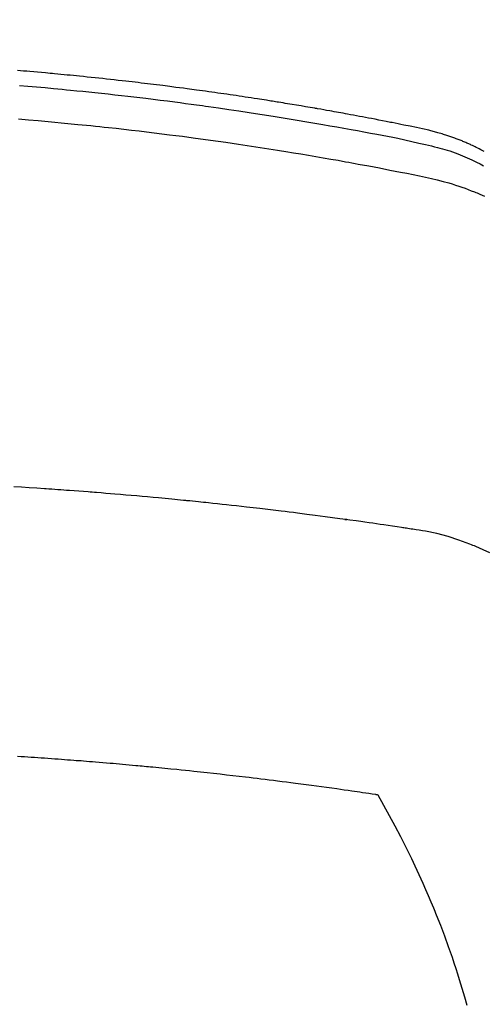
# Model space of a CAD drawing. Units: millimetres. Extents: x -109 to 26472, y -120 to 8847.
# Drawn here: x 16101 to 16112, y 6749 to 6773 of the extents above; entities that cross this region are included whole.
import ezdxf

# ---------------------------------------------------------------- set-up
doc = ezdxf.new("R2010")
doc.units = ezdxf.units.MM
doc.layers.add('150-機器', color=8, linetype='Continuous')
doc.layers.add('160-文字', color=254, linetype='Continuous')
doc.styles.add('KH001', font='txt')
doc.dimstyles.new('KH1xx030', dxfattribs={"dimscale": 30, "dimtxt": 2, "dimasz": 0.6, "dimexe": 0.3, "dimexo": 1.2, "dimgap": 0.5, "dimtad": 3, "dimdec": 1, "dimdsep": 46, "dimlunit": 6, "dimtxsty": 'KH001', "dimblk": 'DOT', "dimcen": 1, "dimdle": 1, "dimclrd": 256, "dimclre": 256, "dimclrt": 256, "dimadec": 0, "dimazin": 0, "dimtfac": 1, "dimtdec": 1, "dimtix": 1, "dimtmove": 2, "dimatfit": 3, "dimldrblk": 'CLOSEDBLANK', "dimfxl": 1, "dimtolj": 1, "dimtzin": 0, "dimlwd": -1, "dimlwe": -1, "dimarcsym": 0})

# ---------------------------------------------------------------- blocks, each defined once
blk = doc.blocks.new('F402_H')
at = {"layer": '150-機器', "color": 13, "linetype": 'Continuous'}
for points in [[(-18.399, -251.594), (-18.352, -251.569), (-18.316, -251.55), (-18.28, -251.531), (-18.244, -251.513), (-18.208, -251.495), (-18.178, -251.48), (-18.147, -251.465), (-18.117, -251.45), (-18.086, -251.436), (-18.066, -251.426), (-18.045, -251.417), (-18.024, -251.408), (-18.003, -251.399), (-17.978, -251.388), (-17.953, -251.377), (-17.929, -251.367), (-17.904, -251.356), (-17.882, -251.347), (-17.861, -251.338), (-17.839, -251.33), (-17.817, -251.321), (-17.791, -251.311), (-17.765, -251.302), (-17.739, -251.292), (-17.713, -251.282), (-17.687, -251.272), (-17.661, -251.263), (-17.634, -251.253), (-17.608, -251.243), (-17.585, -251.235), (-17.562, -251.228), (-17.539, -251.22), (-17.516, -251.212), (-17.489, -251.204), (-17.462, -251.195), (-17.435, -251.186), (-17.408, -251.178), (-17.373, -251.167), (-17.338, -251.156), (-17.303, -251.146), (-17.268, -251.136), (-17.24, -251.128), (-17.212, -251.12), (-17.185, -251.113), (-17.157, -251.106), (-17.129, -251.098), (-17.101, -251.091), (-17.073, -251.084), (-17.045, -251.077), (-16.895, -251.041), (-16.744, -251.009), (-16.592, -250.978), (-16.441, -250.948), (-16.369, -250.934), (-16.297, -250.919), (-16.225, -250.905), (-16.153, -250.89), (-16.116, -250.883), (-16.08, -250.876), (-16.044, -250.869), (-16.008, -250.861), (-15.918, -250.844), (-15.827, -250.826), (-15.737, -250.809), (-15.647, -250.792), (-15.574, -250.778), (-15.502, -250.764), (-15.429, -250.75), (-15.357, -250.737), (-15.284, -250.723), (-15.211, -250.71), (-15.138, -250.696), (-15.065, -250.683), (-15.011, -250.673), (-14.956, -250.663), (-14.902, -250.653), (-14.847, -250.643), (-14.792, -250.633), (-14.738, -250.623), (-14.683, -250.614), (-14.629, -250.604), (-14.555, -250.591), (-14.482, -250.578), (-14.409, -250.565), (-14.335, -250.552), (-14.317, -250.549), (-14.299, -250.546), (-14.281, -250.542), (-14.263, -250.539), (-14.207, -250.53), (-14.152, -250.521), (-14.097, -250.511), (-14.042, -250.502), (-13.932, -250.484), (-13.822, -250.465), (-13.712, -250.447), (-13.601, -250.429), (-13.546, -250.42), (-13.491, -250.411), (-13.436, -250.402), (-13.381, -250.393), (-13.344, -250.387), (-13.307, -250.381), (-13.27, -250.375), (-13.233, -250.369), (-13.196, -250.363), (-13.159, -250.357), (-13.123, -250.351), (-13.086, -250.346), (-13.03, -250.337), (-12.974, -250.328), (-12.919, -250.32), (-12.863, -250.311), (-12.789, -250.299), (-12.715, -250.288), (-12.641, -250.277), (-12.567, -250.266), (-12.493, -250.255), (-12.418, -250.243), (-12.344, -250.232), (-12.27, -250.221), (-12.196, -250.21), (-12.121, -250.199), (-12.047, -250.189), (-11.973, -250.178), (-11.898, -250.168), (-11.824, -250.157), (-11.75, -250.147), (-11.675, -250.136), (-11.601, -250.126), (-11.526, -250.116), (-11.452, -250.106), (-11.377, -250.095), (-11.321, -250.088), (-11.265, -250.08), (-11.209, -250.073), (-11.153, -250.066), (-11.06, -250.053), (-10.966, -250.041), (-10.873, -250.029), (-10.78, -250.017), (-10.724, -250.009), (-10.668, -250.002), (-10.611, -249.995), (-10.555, -249.988), (-10.48, -249.978), (-10.405, -249.969), (-10.33, -249.96), (-10.255, -249.951), (-10.18, -249.942), (-10.105, -249.933), (-10.03, -249.924), (-9.955, -249.915), (-9.88, -249.906), (-9.805, -249.897), (-9.73, -249.889), (-9.655, -249.88), (-9.561, -249.869), (-9.466, -249.859), (-9.372, -249.848), (-9.278, -249.838), (-9.184, -249.828), (-9.089, -249.817), (-8.995, -249.807), (-8.901, -249.797), (-8.807, -249.787), (-8.712, -249.778), (-8.618, -249.768), (-8.524, -249.758), (-8.448, -249.751), (-8.372, -249.743), (-8.296, -249.736), (-8.221, -249.728), (-8.145, -249.721), (-8.068, -249.714), (-7.992, -249.707), (-7.916, -249.699), (-7.86, -249.694), (-7.803, -249.689), (-7.746, -249.684), (-7.689, -249.679), (-7.594, -249.67), (-7.499, -249.661), (-7.404, -249.653), (-7.309, -249.645), (-7.233, -249.638), (-7.157, -249.632), (-7.081, -249.626), (-7.005, -249.62)], [(-7.056, -249.983), (-7.264, -250), (-7.473, -250.019), (-7.681, -250.037), (-7.889, -250.057), (-7.994, -250.066), (-8.098, -250.076), (-8.202, -250.086), (-8.306, -250.096), (-8.455, -250.111), (-8.603, -250.126), (-8.751, -250.141), (-8.9, -250.156), (-9.063, -250.174), (-9.225, -250.191), (-9.388, -250.21), (-9.551, -250.228), (-9.699, -250.245), (-9.846, -250.262), (-9.994, -250.279), (-10.141, -250.297), (-10.318, -250.318), (-10.495, -250.34), (-10.671, -250.362), (-10.848, -250.385), (-10.98, -250.402), (-11.112, -250.42), (-11.244, -250.437), (-11.376, -250.455), (-11.45, -250.466), (-11.523, -250.476), (-11.596, -250.486), (-11.669, -250.496), (-11.918, -250.532), (-12.166, -250.568), (-12.414, -250.604), (-12.662, -250.642), (-12.822, -250.667), (-12.982, -250.692), (-13.141, -250.717), (-13.301, -250.743), (-13.446, -250.766), (-13.591, -250.79), (-13.736, -250.813), (-13.881, -250.837), (-14.025, -250.862), (-14.17, -250.886), (-14.314, -250.91), (-14.459, -250.935), (-14.632, -250.965), (-14.805, -250.995), (-14.977, -251.026), (-15.15, -251.057), (-15.308, -251.086), (-15.466, -251.115), (-15.624, -251.144), (-15.781, -251.174), (-15.91, -251.197), (-16.039, -251.221), (-16.168, -251.246), (-16.296, -251.272), (-16.465, -251.309), (-16.633, -251.348), (-16.801, -251.388), (-16.969, -251.427), (-17.043, -251.443), (-17.117, -251.46), (-17.19, -251.477), (-17.264, -251.495), (-17.321, -251.51), (-17.379, -251.526), (-17.437, -251.543), (-17.494, -251.561), (-17.561, -251.582), (-17.627, -251.604), (-17.693, -251.627), (-17.758, -251.651), (-17.874, -251.697), (-17.988, -251.746), (-18.102, -251.798), (-18.213, -251.853), (-18.299, -251.898), (-18.383, -251.945)], [(-7.033, -250.801), (-7.275, -250.821), (-7.516, -250.841), (-7.838, -250.87), (-8.159, -250.9), (-8.481, -250.932), (-8.802, -250.964), (-8.909, -250.975), (-9.015, -250.986), (-9.122, -250.998), (-9.229, -251.009), (-9.415, -251.029), (-9.602, -251.05), (-9.788, -251.071), (-9.975, -251.093), (-10.161, -251.115), (-10.347, -251.137), (-10.532, -251.16), (-10.718, -251.184), (-10.877, -251.204), (-11.036, -251.224), (-11.194, -251.245), (-11.353, -251.266), (-11.538, -251.291), (-11.723, -251.317), (-11.908, -251.343), (-12.092, -251.369), (-12.407, -251.415), (-12.723, -251.462), (-13.037, -251.51), (-13.352, -251.56), (-13.404, -251.568), (-13.456, -251.576), (-13.508, -251.585), (-13.56, -251.593), (-13.743, -251.623), (-13.926, -251.654), (-14.108, -251.684), (-14.29, -251.715), (-14.472, -251.746), (-14.654, -251.778), (-14.835, -251.81), (-15.017, -251.843), (-15.094, -251.857), (-15.172, -251.871), (-15.25, -251.885), (-15.328, -251.9), (-15.585, -251.948), (-15.843, -251.997), (-16.1, -252.047), (-16.357, -252.097), (-16.511, -252.127), (-16.664, -252.158), (-16.817, -252.19), (-16.97, -252.223), (-17.113, -252.255), (-17.255, -252.289), (-17.396, -252.325), (-17.537, -252.363), (-17.617, -252.387), (-17.698, -252.412), (-17.778, -252.438), (-17.857, -252.465), (-17.934, -252.493), (-18.01, -252.521), (-18.086, -252.551), (-18.162, -252.581), (-18.195, -252.594), (-18.227, -252.607), (-18.26, -252.621), (-18.292, -252.635), (-18.35, -252.66), (-18.408, -252.687)], [(-18.541, -261.391), (-18.372, -261.31), (-18.2, -261.235), (-18.163, -261.219), (-18.125, -261.204), (-18.087, -261.189), (-18.049, -261.174), (-17.785, -261.077), (-17.517, -260.991), (-17.245, -260.918), (-16.97, -260.861), (-16.892, -260.848), (-16.814, -260.835), (-16.736, -260.824), (-16.657, -260.812), (-16.618, -260.806), (-16.578, -260.8), (-16.539, -260.794), (-16.5, -260.788), (-16.47, -260.784), (-16.441, -260.779), (-16.411, -260.775), (-16.382, -260.77), (-16.274, -260.754), (-16.166, -260.737), (-16.057, -260.721), (-15.949, -260.705), (-15.86, -260.692), (-15.771, -260.679), (-15.682, -260.666), (-15.593, -260.653), (-15.488, -260.638), (-15.392, -260.624), (-15.278, -260.608), (-15.118, -260.587), (-15.069, -260.58), (-15.025, -260.574), (-14.997, -260.571), (-14.999, -260.571), (-15.007, -260.572), (-15.018, -260.573), (-15.029, -260.574), (-15.038, -260.576), (-15.044, -260.576), (-15.009, -260.572), (-14.948, -260.564), (-14.88, -260.555), (-14.519, -260.507), (-14.271, -260.475), (-14.068, -260.448), (-13.843, -260.419), (-13.743, -260.406), (-13.643, -260.394), (-13.543, -260.381), (-13.443, -260.369), (-13.312, -260.353), (-13.181, -260.338), (-13.051, -260.323), (-12.92, -260.307), (-12.84, -260.298), (-12.759, -260.288), (-12.678, -260.279), (-12.598, -260.269), (-12.477, -260.256), (-12.356, -260.242), (-12.235, -260.229), (-12.114, -260.216), (-12.003, -260.204), (-11.891, -260.192), (-11.78, -260.181), (-11.668, -260.169), (-11.608, -260.162), (-11.547, -260.156), (-11.487, -260.149), (-11.426, -260.143), (-11.355, -260.136), (-11.284, -260.129), (-11.213, -260.122), (-11.142, -260.115), (-11.121, -260.113), (-11.101, -260.111), (-11.08, -260.109), (-11.06, -260.107), (-10.989, -260.1), (-10.918, -260.093), (-10.847, -260.086), (-10.776, -260.079), (-10.694, -260.071), (-10.613, -260.063), (-10.531, -260.056), (-10.45, -260.048), (-10.317, -260.036), (-10.185, -260.024), (-10.052, -260.012), (-9.92, -260), (-9.787, -259.988), (-9.654, -259.977), (-9.521, -259.966), (-9.388, -259.954), (-9.276, -259.945), (-9.163, -259.936), (-9.05, -259.926), (-8.938, -259.917), (-8.886, -259.913), (-8.835, -259.909), (-8.784, -259.905), (-8.732, -259.901), (-8.619, -259.893), (-8.506, -259.884), (-8.393, -259.876), (-8.28, -259.867), (-8.209, -259.862), (-8.137, -259.857), (-8.065, -259.852), (-7.993, -259.847), (-7.921, -259.842), (-7.849, -259.837), (-7.777, -259.832), (-7.705, -259.827), (-7.695, -259.826), (-7.684, -259.825), (-7.674, -259.824), (-7.664, -259.824), (-7.478, -259.811), (-7.293, -259.798), (-7.107, -259.787), (-6.921, -259.776)], [(-7.012, -266.348), (-7.095, -266.353), (-7.177, -266.359), (-7.259, -266.364), (-7.341, -266.37), (-7.424, -266.375), (-7.506, -266.381), (-7.588, -266.387), (-7.671, -266.392), (-7.753, -266.398), (-7.835, -266.404), (-7.917, -266.41), (-8, -266.416), (-8.082, -266.422), (-8.156, -266.428), (-8.231, -266.434), (-8.306, -266.439), (-8.38, -266.445), (-8.44, -266.45), (-8.499, -266.454), (-8.559, -266.458), (-8.619, -266.463), (-8.693, -266.469), (-8.767, -266.475), (-8.841, -266.481), (-8.916, -266.487), (-9.005, -266.494), (-9.094, -266.502), (-9.184, -266.509), (-9.273, -266.517), (-9.347, -266.523), (-9.421, -266.53), (-9.496, -266.536), (-9.57, -266.543), (-9.652, -266.55), (-9.733, -266.558), (-9.815, -266.565), (-9.896, -266.573), (-9.948, -266.577), (-9.999, -266.582), (-10.051, -266.587), (-10.103, -266.592), (-10.154, -266.597), (-10.206, -266.602), (-10.258, -266.607), (-10.31, -266.612), (-10.458, -266.626), (-10.605, -266.64), (-10.753, -266.655), (-10.9, -266.669), (-11.003, -266.68), (-11.106, -266.691), (-11.209, -266.701), (-11.312, -266.712), (-11.474, -266.729), (-11.635, -266.747), (-11.796, -266.764), (-11.958, -266.782), (-12.111, -266.8), (-12.264, -266.817), (-12.418, -266.835), (-12.571, -266.853), (-12.666, -266.864), (-12.761, -266.875), (-12.855, -266.886), (-12.95, -266.898), (-13.052, -266.91), (-13.154, -266.923), (-13.255, -266.936), (-13.357, -266.949), (-13.465, -266.963), (-13.574, -266.976), (-13.682, -266.99), (-13.791, -267.005), (-13.921, -267.022), (-14.051, -267.039), (-14.181, -267.056), (-14.31, -267.073), (-14.433, -267.09), (-14.555, -267.107), (-14.678, -267.124), (-14.8, -267.141), (-14.893, -267.154), (-14.986, -267.167), (-15.079, -267.181), (-15.172, -267.194), (-15.236, -267.203), (-15.301, -267.213), (-15.365, -267.222), (-15.429, -267.232), (-15.508, -267.243), (-15.587, -267.255), (-15.665, -267.267), (-15.744, -267.279), (-15.758, -267.281), (-15.772, -267.283), (-15.786, -267.286), (-15.8, -267.288)], [(-15.8, -267.288), (-15.942, -267.541), (-16.082, -267.795), (-16.22, -268.05), (-16.355, -268.307), (-16.446, -268.486), (-16.536, -268.666), (-16.624, -268.847), (-16.71, -269.028), (-16.759, -269.133), (-16.808, -269.239), (-16.856, -269.344), (-16.904, -269.45), (-16.97, -269.6), (-17.036, -269.75), (-17.1, -269.901), (-17.163, -270.052), (-17.18, -270.093), (-17.196, -270.134), (-17.213, -270.175), (-17.229, -270.216), (-17.33, -270.474), (-17.429, -270.734), (-17.524, -270.994), (-17.616, -271.256), (-17.661, -271.391), (-17.706, -271.526), (-17.75, -271.661), (-17.792, -271.797), (-17.824, -271.902), (-17.855, -272.007), (-17.886, -272.112), (-17.916, -272.218), (-17.974, -272.426)]]:
    blk.add_lwpolyline(points, dxfattribs=at)
blk = doc.blocks.new('_ClosedBlank')
at = {"color": 0, "linetype": 'ByBlock', "lineweight": -2}
for p, q in [((-1, 0.1667), (0, 0)), ((-1, 0.1667), (-1, -0.1667)), ((0, 0), (-1, -0.1667))]:
    blk.add_line(p, q, dxfattribs=at)
blk = doc.blocks.new('_Dot')
at = {"color": 0, "linetype": 'ByBlock', "lineweight": -2}
blk.add_line((-0.5, 0), (-1, 0), dxfattribs=at)
at = {"color": 0, "linetype": 'ByBlock', "const_width": 0.5}
blk.add_lwpolyline([(-0.25, 0, 1), (0.25, 0, 1)], format="xyb", close=True, dxfattribs=at)

msp = doc.modelspace()

# ---------------------------------------------------------------- linework, layer by layer
at = {"layer": '150-機器', "color": 13}
for radius in [90.5, 80.5]:
    msp.add_circle((16093.641, 6815.968), radius, dxfattribs=at)

# ---------------------------------------------------------------- block references
at = {"layer": '150-機器', "xscale": -1}
msp.add_blockref('F402_H', (16093.648, 7021.161), dxfattribs=at)

# ---------------------------------------------------------------- leaders
at = {"layer": '160-文字', "annotation_type": 0, "has_hookline": 1, "hookline_direction": 1, "text_width": 1266.091}
msp.add_leader([(16293.641, 7020.968), (15728.282, 5463.259), (15710.282, 5463.259)], dimstyle='KH1xx030', override={"dimgap": 0.5, "dimtad": 1}, dxfattribs=at)
at = {"layer": '160-文字'}
msp.add_leader([(16213.641, 7020.968), (15382.301, 6587.777)], dimstyle='KH1xx030', override={"dimgap": 0.5, "dimtad": 1}, dxfattribs=at)

doc.saveas('drawing.dxf')
